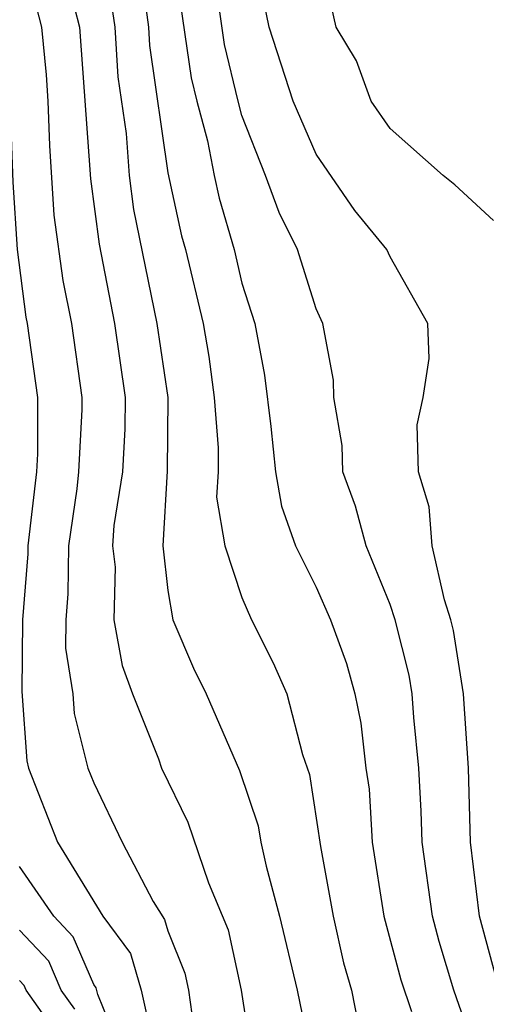
# Model space of a CAD drawing. Units: inches. Extents: x 2580000 to 2583000, y 1488000 to 1491000.
# Drawn here: x 2580549 to 2580562, y 1488271 to 1488297 of the extents above; entities that cross this region are included whole.
import ezdxf

# ---------------------------------------------------------------- set-up
doc = ezdxf.new("R2010")
doc.units = ezdxf.units.IN
doc.header["$MEASUREMENT"] = 0
doc.layers.add('LD25801488_2ft', color=206, linetype='Continuous')

msp = doc.modelspace()

# ---------------------------------------------------------------- linework, layer by layer
at = {"layer": 'LD25801488_2ft'}
for points, elevation in [([(2580561.785, 1488291.785), (2580560.746, 1488292.746), (2580560.428, 1488293), (2580559, 1488294.265), (2580558.489, 1488295), (2580558.093, 1488296.093), (2580557.538, 1488297), (2580557.116, 1488298.884), (2580557.115, 1488299), (2580557.208, 1488299.209), (2580557.801, 1488301), (2580559, 1488302.324), (2580559.431, 1488302.569), (2580561, 1488303.916), (2580562.336, 1488305.664)], 11180), ([(2580552.062, 1488300.062), (2580552.475, 1488297), (2580552.508, 1488296.507), (2580553, 1488293.071), (2580553.368, 1488291.368), (2580553.477, 1488291), (2580553.958, 1488289), (2580554.106, 1488288.106), (2580554.254, 1488287), (2580554.36, 1488285.64), (2580554.355, 1488285), (2580554.314, 1488284.314), (2580554.54, 1488283), (2580555, 1488281.601), (2580555.257, 1488281), (2580555.839, 1488279.839), (2580556.21, 1488279), (2580556.638, 1488277.362), (2580556.827, 1488276.827), (2580557.122, 1488274.878), (2580557.463, 1488273), (2580557.74, 1488271.74), (2580557.957, 1488271), (2580558.128, 1488270.128)], 11172), ([(2580549.081, 1488299), (2580549.59, 1488297), (2580549.715, 1488295.714), (2580549.766, 1488295), (2580549.805, 1488293.805), (2580549.928, 1488291.928), (2580550.163, 1488290.163), (2580550.398, 1488289), (2580550.682, 1488287), (2580550.682, 1488286.682), (2580550.593, 1488285), (2580550.541, 1488284.541), (2580550.319, 1488283), (2580550.3, 1488281.7), (2580550.246, 1488281), (2580550.238, 1488280.238), (2580550.433, 1488279), (2580550.469, 1488278.469), (2580550.846, 1488277), (2580551, 1488276.602), (2580551.771, 1488275), (2580552.602, 1488273.398), (2580552.911, 1488272.911), (2580553, 1488272.607), (2580553.459, 1488271.46), (2580553.558, 1488271), (2580553.647, 1488270.353)], 11166), ([(2580551.242, 1488299.242), (2580551.567, 1488297), (2580551.655, 1488295.655), (2580551.874, 1488294.125), (2580551.957, 1488293), (2580552.077, 1488292.077), (2580552.705, 1488289), (2580552.997, 1488287), (2580552.984, 1488285.016), (2580552.863, 1488283), (2580553, 1488281.791), (2580553.139, 1488281), (2580553.695, 1488279.694), (2580554.039, 1488279), (2580554.937, 1488276.937), (2580555.442, 1488275.442), (2580555.512, 1488275), (2580555.652, 1488274.348), (2580556.017, 1488273), (2580556.491, 1488271), (2580556.874, 1488269.126)], 11170), ([(2580561, 1488270.203), (2580560.72, 1488271), (2580560.319, 1488272.319), (2580560.138, 1488273), (2580559.864, 1488275), (2580559.835, 1488275.836), (2580559.77, 1488277), (2580559.637, 1488278.363), (2580559.591, 1488279), (2580559.511, 1488279.511), (2580559.136, 1488281), (2580559, 1488281.415), (2580558.353, 1488283), (2580558.064, 1488284.065), (2580557.726, 1488285), (2580557.707, 1488285.707), (2580557.483, 1488287), (2580557.469, 1488287.469), (2580557.187, 1488289), (2580557, 1488289.4), (2580556.496, 1488291), (2580556.001, 1488292.001), (2580555.635, 1488293), (2580555, 1488294.617), (2580554.897, 1488295), (2580554.532, 1488296.532), (2580554.179, 1488299)], 11176), ([(2580553.159, 1488298.841), (2580553.634, 1488295.634), (2580553.786, 1488295), (2580554.073, 1488293.927), (2580554.247, 1488293), (2580554.382, 1488292.381), (2580554.79, 1488291), (2580555, 1488290.093), (2580555.344, 1488289), (2580555.609, 1488287.609), (2580555.778, 1488286.222), (2580555.908, 1488285), (2580556.068, 1488284.068), (2580556.449, 1488283), (2580557, 1488281.882), (2580557.389, 1488281), (2580557.819, 1488279.819), (2580558.047, 1488279), (2580558.208, 1488278.208), (2580558.342, 1488277), (2580558.429, 1488276.429), (2580558.512, 1488275), (2580558.824, 1488273), (2580559.287, 1488271.287), (2580559.577, 1488270.424)], 11174), ([(2580561.949, 1488271), (2580561.408, 1488273), (2580561.171, 1488275), (2580561.112, 1488277), (2580560.98, 1488279), (2580560.711, 1488280.711), (2580560.638, 1488281), (2580560.462, 1488281.538), (2580560.131, 1488283), (2580560.054, 1488284.053), (2580559.767, 1488285), (2580559.731, 1488286.269), (2580559.89, 1488287), (2580560.055, 1488288.055), (2580560.018, 1488289), (2580559, 1488290.801), (2580558.908, 1488291), (2580558.05, 1488292.05), (2580557, 1488293.569), (2580556.383, 1488295), (2580555.738, 1488297), (2580555.412, 1488298.588)], 11178), ([(2580547.873, 1488298.127), (2580548.448, 1488297), (2580548.565, 1488296.565), (2580548.733, 1488295), (2580548.817, 1488292.817), (2580548.938, 1488291), (2580549.173, 1488289.173), (2580549.208, 1488289), (2580549.486, 1488287), (2580549.485, 1488285.485), (2580549.459, 1488285), (2580549.224, 1488283), (2580549.221, 1488282.779), (2580549.083, 1488281), (2580549.062, 1488279.063), (2580549.195, 1488277.195), (2580549.245, 1488277), (2580550.022, 1488275), (2580551.247, 1488273), (2580551.989, 1488271.989), (2580552.277, 1488271), (2580552.649, 1488269.351)], 11164), ([(2580550.481, 1488297.519), (2580550.615, 1488297), (2580550.91, 1488292.909), (2580551.144, 1488291.144), (2580551.564, 1488289), (2580551.846, 1488287), (2580551.84, 1488286.16), (2580551.775, 1488285), (2580551.543, 1488283.543), (2580551.511, 1488283), (2580551.577, 1488282.423), (2580551.547, 1488281), (2580551.769, 1488279.769), (2580552.049, 1488279), (2580552.747, 1488277.252), (2580552.83, 1488277), (2580553.536, 1488275.536), (2580554.094, 1488273.905), (2580554.629, 1488272.63), (2580554.98, 1488271), (2580555.515, 1488267.514)], 11168), ([(2580551.877, 1488269), (2580551.11, 1488270.89), (2580551.066, 1488271.066), (2580551, 1488271.156), (2580550.443, 1488272.443), (2580549.924, 1488273), (2580549, 1488274.338)], 11162), ([(2580550.487, 1488270.487), (2580550.124, 1488271), (2580549.785, 1488271.784), (2580549, 1488272.626)], 11160), ([(2580549.934, 1488269.934), (2580549.181, 1488271), (2580549.126, 1488271.126), (2580549, 1488271.261)], 11158)]:
    msp.add_lwpolyline(points, dxfattribs=dict(at, elevation=elevation))

doc.saveas('drawing.dxf')
